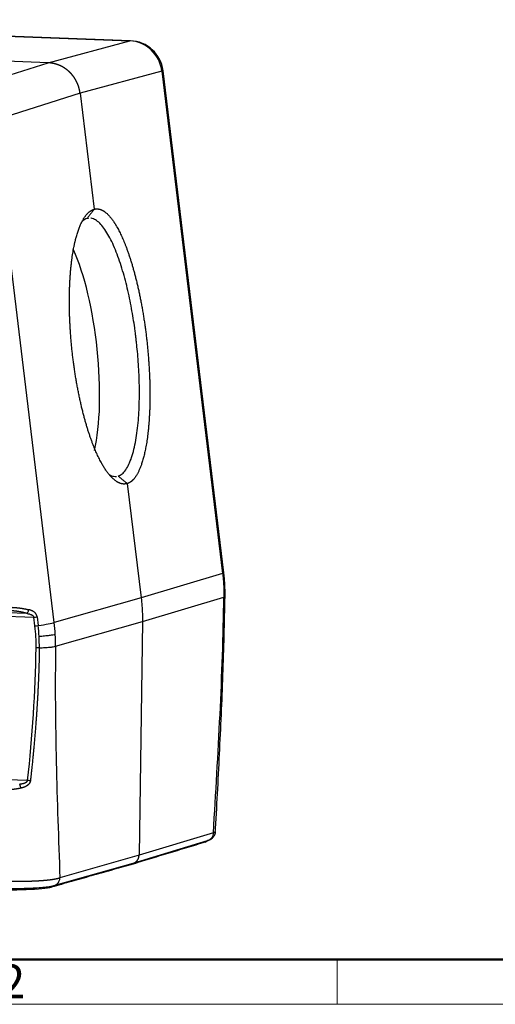
# Model space of a CAD drawing. Units: millimetres. Extents: x 1558 to 2004, y -1345 to -1030.
# Drawn here: x 1670 to 1726, y -1345 to -1230 of the extents above; entities that cross this region are included whole.
import ezdxf

# ---------------------------------------------------------------- set-up
doc = ezdxf.new("R2010")
doc.units = ezdxf.units.MM
doc.header["$LTSCALE"] = 65.395
doc.layers.get('0').update_dxf_attribs({"linetype": 'CONTINUOUS', "lineweight": 30})
doc.layers.add('Dim', color=3, linetype='CONTINUOUS', lineweight=15)
doc.layers.add('图框', color=7, linetype='CONTINUOUS', lineweight=20)
doc.styles.add('Romans字体', font='romans.shx', dxfattribs={"width": 0.75})

# ---------------------------------------------------------------- blocks, each defined once
blk = doc.blocks.new('A4图框-NEW')
at = {"layer": '图框', "lineweight": 50}
blk.add_line((836.855, 484.035), (1126.929, 484.035), dxfattribs=at)
at = {"layer": '图框', "color": 6}
blk.add_line((932.483, 484.035), (932.483, 480.535), dxfattribs=at)
at = {"layer": '图框', "color": 1, "lineweight": 18}
blk.add_line((833.413, 480.535), (1130.412, 480.535), dxfattribs=at)
at = {"layer": '图框', "color": 6, "insert": (906.025, 483.648), "char_height": 2.652, "width": 2.55791, "attachment_point": 1, "style": 'Romans字体'}
blk.add_mtext('2', dxfattribs=at)

msp = doc.modelspace()

# ---------------------------------------------------------------- linework, layer by layer
at = {"linetype": 'Continuous'}
for p, q in [((1616.55, -1229.751), (1682.568, -1232.225)), ((1682.652, -1232.215), (1616.633, -1229.741)), ((1672.953, -1234.806), (1606.389, -1232.311)), ((1672.953, -1234.806), (1682.568, -1232.225)), ((1662.782, -1238.015), (1672.953, -1234.806)), ((1686.338, -1235.798), (1676.722, -1238.379)), ((1686.338, -1235.798), (1693.478, -1294.789)), ((1693.613, -1294.722), (1686.473, -1235.732)), ((1676.722, -1238.379), (1666.552, -1241.588)), ((1676.722, -1238.379), (1678.372, -1252.013)), ((1673.692, -1300.579), (1666.552, -1241.588)), ((1682.273, -1284.242), (1683.899, -1297.673)), ((1693.478, -1294.789), (1683.899, -1297.673)), ((1683.899, -1297.673), (1673.692, -1300.579)), ((1684.047, -1300.453), (1693.626, -1297.569)), ((1670.49, -1299.501), (1638.17, -1298.29)), ((1638.23, -1298.702), (1671.297, -1299.941)), ((1671.422, -1300.968), (1671.297, -1299.941)), ((1671.67, -1299.894), (1671.794, -1300.921)), ((1673.84, -1303.359), (1684.047, -1300.453)), ((1684.047, -1300.453), (1683.653, -1327.915)), ((1670.56, -1319.121), (1637.955, -1317.899)), ((1692.388, -1325.264), (1683.653, -1327.915)), ((1682.976, -1328.837), (1691.712, -1326.186)), ((1691.616, -1326.242), (1691.616, -1326.215)), ((1683.653, -1327.915), (1674.346, -1330.544)), ((1673.656, -1331.469), (1682.965, -1328.84)), ((1682.674, -1328.922), (1682.673, -1329.024))]:
    msp.add_line(p, q, dxfattribs=at)
msp.add_arc((1682.502, -1236.213), 4, 6.90152, 87.8539, dxfattribs=at)
for centre, major_axis, ratio, start_param, end_param in [((1682.502, -1236.213), (0.15, 3.997), 0.263254, 6.2831648, 6.3620981), ((1682.502, -1236.213), (-1.037, 3.863), 0.9636936, 4.5632615, 5.9943653), ((1682.502, -1236.213), (-3.971, -0.481), 0.0469803, 2.8740743, 3.1416032), ((1674.583, -1268.745), (-1.631, 15.163), 0.2724437, 3.8128971, 5.5915638), ((1689.642, -1295.203), (-3.971, -0.481), 0.0469803, 2.8740419, 3.141602), ((1671.43, -1299.902), (-0.496, -0.06), 0.0469803, 1.2945514, 2.0697692), ((1671.554, -1300.93), (0.496, 0.06), 0.0469803, 4.4361479, 5.2113741), ((1669.875, -1300.987), (-3.971, -0.481), 0.0469803, 2.0697493, 2.8566578), ((1654.606, -1302.623), (5.476, -19.236), 0.9586385, 1.337251, 1.4070616), ((1654.606, -1302.623), (5.476, -19.236), 0.9586385, 1.2674405, 1.337251), ((1685.294, -1326.151), (6.322, -0.091), 0.0844399, 6.025712, 6.2832047), ((1667.289, -1331.42), (6.322, -0.091), 0.0844399, 4.4462018, 6.0058708)]:
    msp.add_ellipse(centre, major_axis=major_axis, ratio=ratio, start_param=start_param, end_param=end_param, dxfattribs=at)
for points, degree, knots in [([(1676.722, -1238.379), (1676.721, -1238.369), (1676.718, -1238.347), (1676.714, -1238.315), (1676.709, -1238.283), (1676.704, -1238.251), (1676.699, -1238.219), (1676.694, -1238.187), (1676.689, -1238.156), (1676.683, -1238.124), (1676.677, -1238.092), (1676.671, -1238.06), (1676.664, -1238.029), (1676.657, -1237.997), (1676.65, -1237.965), (1676.643, -1237.934), (1676.636, -1237.902), (1676.628, -1237.871), (1676.62, -1237.84), (1676.612, -1237.808), (1676.603, -1237.777), (1676.595, -1237.746), (1676.586, -1237.715), (1676.577, -1237.684), (1676.567, -1237.653), (1676.558, -1237.622), (1676.548, -1237.591), (1676.538, -1237.561), (1676.527, -1237.53), (1676.517, -1237.499), (1676.506, -1237.469), (1676.495, -1237.439), (1676.483, -1237.408), (1676.472, -1237.378), (1676.46, -1237.348), (1676.448, -1237.318), (1676.436, -1237.288), (1676.423, -1237.258), (1676.41, -1237.229), (1676.398, -1237.199), (1676.384, -1237.169), (1676.371, -1237.14), (1676.357, -1237.111), (1676.343, -1237.082), (1676.329, -1237.052), (1676.315, -1237.024), (1676.301, -1236.995), (1676.286, -1236.966), (1676.271, -1236.937), (1676.256, -1236.909), (1676.24, -1236.88), (1676.225, -1236.852), (1676.209, -1236.824), (1676.193, -1236.796), (1676.176, -1236.768), (1676.16, -1236.741), (1676.143, -1236.713), (1676.126, -1236.686), (1676.109, -1236.658), (1676.092, -1236.631), (1676.074, -1236.604), (1676.056, -1236.577), (1676.038, -1236.55), (1676.02, -1236.524), (1676.002, -1236.497), (1675.983, -1236.471), (1675.965, -1236.445), (1675.946, -1236.419), (1675.926, -1236.393), (1675.907, -1236.367), (1675.887, -1236.342), (1675.868, -1236.316), (1675.848, -1236.291), (1675.828, -1236.266), (1675.807, -1236.241), (1675.787, -1236.217), (1675.766, -1236.192), (1675.745, -1236.168), (1675.724, -1236.143), (1675.703, -1236.119), (1675.681, -1236.096), (1675.66, -1236.072), (1675.638, -1236.048), (1675.616, -1236.025), (1675.593, -1236.002), (1675.571, -1235.979), (1675.549, -1235.956), (1675.526, -1235.934), (1675.503, -1235.911), (1675.48, -1235.889), (1675.457, -1235.867), (1675.433, -1235.845), (1675.41, -1235.824), (1675.386, -1235.802), (1675.362, -1235.781), (1675.338, -1235.76), (1675.314, -1235.739), (1675.289, -1235.718), (1675.265, -1235.698), (1675.24, -1235.678), (1675.215, -1235.658), (1675.19, -1235.638), (1675.165, -1235.618), (1675.14, -1235.599), (1675.115, -1235.579), (1675.089, -1235.56), (1675.063, -1235.542), (1675.037, -1235.523), (1675.011, -1235.505), (1674.985, -1235.486), (1674.959, -1235.469), (1674.933, -1235.451), (1674.906, -1235.433), (1674.879, -1235.416), (1674.853, -1235.399), (1674.826, -1235.382), (1674.799, -1235.366), (1674.771, -1235.349), (1674.744, -1235.333), (1674.717, -1235.317), (1674.689, -1235.301), (1674.662, -1235.286), (1674.634, -1235.271), (1674.606, -1235.255), (1674.578, -1235.241), (1674.55, -1235.226), (1674.522, -1235.212), (1674.493, -1235.198), (1674.465, -1235.184), (1674.436, -1235.17), (1674.408, -1235.157), (1674.379, -1235.144), (1674.35, -1235.131), (1674.321, -1235.118), (1674.292, -1235.106), (1674.263, -1235.093), (1674.234, -1235.081), (1674.204, -1235.07), (1674.175, -1235.058), (1674.146, -1235.047), (1674.116, -1235.036), (1674.087, -1235.025), (1674.057, -1235.015), (1674.027, -1235.005), (1673.997, -1234.995), (1673.967, -1234.985), (1673.937, -1234.975), (1673.907, -1234.966), (1673.877, -1234.957), (1673.847, -1234.948), (1673.817, -1234.94), (1673.786, -1234.932), (1673.756, -1234.924), (1673.726, -1234.916), (1673.695, -1234.908), (1673.665, -1234.901), (1673.634, -1234.894), (1673.603, -1234.887), (1673.573, -1234.881), (1673.542, -1234.875), (1673.511, -1234.869), (1673.48, -1234.863), (1673.45, -1234.858), (1673.419, -1234.852), (1673.388, -1234.847), (1673.357, -1234.843), (1673.326, -1234.838), (1673.295, -1234.834), (1673.264, -1234.83), (1673.233, -1234.827), (1673.202, -1234.823), (1673.171, -1234.82), (1673.139, -1234.817), (1673.108, -1234.815), (1673.077, -1234.812), (1673.046, -1234.81), (1673.015, -1234.809), (1672.984, -1234.807), (1672.963, -1234.806), (1672.953, -1234.806)], 3, [0, 0, 0, 0, 0.0056498, 0.0112997, 0.0169495, 0.0225993, 0.0282491, 0.0338989, 0.0395487, 0.0451985, 0.0508483, 0.0564981, 0.0621479, 0.0677977, 0.0734475, 0.0790973, 0.084747, 0.0903968, 0.0960466, 0.1016964, 0.1073461, 0.1129959, 0.1186456, 0.1242954, 0.1299452, 0.1355949, 0.1412447, 0.1468944, 0.1525441, 0.1581939, 0.1638436, 0.1694934, 0.1751431, 0.1807928, 0.1864426, 0.1920923, 0.197742, 0.2033917, 0.2090414, 0.2146912, 0.2203409, 0.2259906, 0.2316403, 0.23729, 0.2429397, 0.2485894, 0.2542391, 0.2598888, 0.2655385, 0.2711882, 0.2768379, 0.2824876, 0.2881373, 0.293787, 0.2994367, 0.3050864, 0.3107361, 0.3163858, 0.3220354, 0.3276851, 0.3333348, 0.3389845, 0.3446342, 0.3502838, 0.3559335, 0.3615832, 0.3672329, 0.3728825, 0.3785322, 0.3841819, 0.3898315, 0.3954812, 0.4011309, 0.4067806, 0.4124302, 0.4180799, 0.4237296, 0.4293792, 0.4350289, 0.4406785, 0.4463282, 0.4519779, 0.4576275, 0.4632772, 0.4689269, 0.4745765, 0.4802262, 0.4858758, 0.4915255, 0.4971752, 0.5028248, 0.5084745, 0.5141242, 0.5197738, 0.5254235, 0.5310731, 0.5367228, 0.5423725, 0.5480221, 0.5536718, 0.5593215, 0.5649711, 0.5706208, 0.5762705, 0.5819201, 0.5875698, 0.5932195, 0.5988691, 0.6045188, 0.6101685, 0.6158181, 0.6214678, 0.6271175, 0.6327671, 0.6384168, 0.6440665, 0.6497162, 0.6553658, 0.6610155, 0.6666652, 0.6723149, 0.6779646, 0.6836143, 0.6892639, 0.6949136, 0.7005633, 0.706213, 0.7118627, 0.7175124, 0.7231621, 0.7288118, 0.7344615, 0.7401112, 0.7457609, 0.7514106, 0.7570603, 0.76271, 0.7683597, 0.7740094, 0.7796591, 0.7853088, 0.7909586, 0.7966083, 0.802258, 0.8079077, 0.8135574, 0.8192072, 0.8248569, 0.8305066, 0.8361564, 0.8418061, 0.8474559, 0.8531056, 0.8587553, 0.8644051, 0.8700548, 0.8757046, 0.8813544, 0.8870041, 0.8926539, 0.8983036, 0.9039534, 0.9096032, 0.915253, 0.9209027, 0.9265525, 0.9322023, 0.9378521, 0.9435019, 0.9491517, 0.9548015, 0.9604513, 0.9661011, 0.9717509, 0.9774007, 0.9830505, 0.9887003, 0.9943502, 1, 1, 1, 1]), ([(1682.273, -1284.242), (1681.387, -1284.493), (1680.425, -1283.506), (1679.948, -1283.017), (1679.003, -1281.459), (1678.114, -1279.398), (1677.305, -1276.89), (1676.617, -1274.062), (1676.067, -1270.988), (1675.684, -1267.822), (1675.477, -1264.649), (1675.458, -1261.629), (1675.626, -1258.84), (1675.799, -1257.632), (1676.151, -1255.186), (1676.82, -1253.725), (1677.487, -1252.271), (1678.372, -1252.013)], 2, [0, 0, 0, 0.125, 0.125, 0.1875, 0.25, 0.3125, 0.375, 0.4375, 0.5, 0.5625, 0.625, 0.6875, 0.75, 0.75, 0.875, 0.875, 1, 1, 1]), ([(1678.372, -1252.013), (1678.78, -1251.891), (1679.665, -1252.269), (1680.117, -1252.761), (1681.033, -1253.757), (1681.895, -1255.848), (1682.321, -1256.88), (1683.1, -1259.391), (1683.768, -1262.221), (1684.307, -1265.298), (1684.69, -1268.463), (1684.907, -1271.635), (1684.947, -1274.653), (1684.809, -1277.438), (1684.5, -1279.849), (1684.027, -1281.823), (1683.416, -1283.259), (1682.682, -1284.12), (1682.273, -1284.242)], 2, [0, 0, 0, 0.0625, 0.125, 0.125, 0.25, 0.25, 0.3125, 0.375, 0.4375, 0.5, 0.5625, 0.625, 0.6875, 0.75, 0.8125, 0.875, 0.9375, 1, 1, 1]), ([(1677.533, -1253.109), (1677.36, -1253.159), (1677.193, -1253.248), (1676.983, -1253.412), (1676.932, -1253.456), (1676.882, -1253.504)], 3, [0, 0, 0, 0, 0.7541478, 0.7541478, 1, 1, 1, 1]), ([(1681.194, -1283.354), (1681.358, -1283.306), (1681.514, -1283.218), (1681.812, -1282.974), (1681.953, -1282.817), (1682.219, -1282.44), (1682.343, -1282.221), (1682.576, -1281.729), (1682.683, -1281.457), (1682.882, -1280.867), (1682.972, -1280.549), (1683.136, -1279.878), (1683.209, -1279.524), (1683.34, -1278.788), (1683.397, -1278.406), (1683.495, -1277.621), (1683.536, -1277.219), (1683.604, -1276.4), (1683.63, -1275.984), (1683.669, -1275.144), (1683.682, -1274.721), (1683.695, -1273.873), (1683.696, -1273.448), (1683.686, -1272.602), (1683.675, -1272.181), (1683.644, -1271.348), (1683.624, -1270.935), (1683.575, -1270.121), (1683.547, -1269.72), (1683.483, -1268.932), (1683.447, -1268.546), (1683.389, -1267.979), (1683.369, -1267.792), (1683.338, -1267.515), (1683.323, -1267.378), (1683.304, -1267.219), (1683.295, -1267.14), (1683.29, -1267.1), (1683.288, -1267.08), (1683.286, -1267.071), (1683.286, -1267.066), (1683.285, -1267.063), (1683.285, -1267.062), (1683.285, -1267.061), (1683.285, -1267.061), (1683.285, -1267.061), (1683.285, -1267.061), (1683.285, -1267.061), (1683.285, -1267.06), (1683.285, -1267.06), (1683.285, -1267.06), (1683.285, -1267.059), (1683.285, -1267.058), (1683.285, -1267.056), (1683.284, -1267.051), (1683.283, -1267.041), (1683.28, -1267.021), (1683.276, -1266.982), (1683.266, -1266.903), (1683.246, -1266.744), (1683.205, -1266.424), (1683.167, -1266.147), (1683.089, -1265.586), (1683.032, -1265.206), (1682.907, -1264.437), (1682.84, -1264.047), (1682.695, -1263.262), (1682.618, -1262.866), (1682.452, -1262.073), (1682.363, -1261.675), (1682.175, -1260.883), (1682.075, -1260.488), (1681.865, -1259.707), (1681.754, -1259.321), (1681.521, -1258.563), (1681.4, -1258.191), (1681.145, -1257.468), (1681.013, -1257.117), (1680.738, -1256.443), (1680.596, -1256.121), (1680.303, -1255.511), (1680.152, -1255.224), (1679.843, -1254.694), (1679.684, -1254.451), (1679.362, -1254.016), (1679.198, -1253.825), (1678.867, -1253.501), (1678.7, -1253.369), (1678.365, -1253.172), (1678.197, -1253.106), (1678.014, -1253.076), (1677.999, -1253.074), (1677.984, -1253.072)], 3, [0, 0, 0, 0, 0.0321626, 0.0321626, 0.0643252, 0.0643252, 0.0964878, 0.0964878, 0.1286505, 0.1286505, 0.1608131, 0.1608131, 0.1929757, 0.1929757, 0.2251383, 0.2251383, 0.2573009, 0.2573009, 0.2894635, 0.2894635, 0.3216261, 0.3216261, 0.3537888, 0.3537888, 0.3859514, 0.3859514, 0.418114, 0.418114, 0.4502766, 0.4502766, 0.4824392, 0.4824392, 0.4985205, 0.4985205, 0.5065612, 0.5105815, 0.5125917, 0.5135967, 0.5140993, 0.5143506, 0.5144762, 0.514539, 0.5145704, 0.5145704, 0.5146018, 0.5146018, 0.5146058, 0.5146058, 0.5146097, 0.5146097, 0.5146175, 0.5146332, 0.5146646, 0.5147275, 0.5148531, 0.5151044, 0.5156069, 0.516612, 0.5186222, 0.5226425, 0.5306831, 0.5467644, 0.5467644, 0.5789271, 0.5789271, 0.6110897, 0.6110897, 0.6432523, 0.6432523, 0.6754149, 0.6754149, 0.7075775, 0.7075775, 0.7397401, 0.7397401, 0.7719027, 0.7719027, 0.8040654, 0.8040654, 0.836228, 0.836228, 0.8683906, 0.8683906, 0.9005532, 0.9005532, 0.9327158, 0.9327158, 0.9648784, 0.9648784, 0.997041, 0.997041, 1, 1, 1, 1]), ([(1680.201, -1283.23), (1680.356, -1283.309), (1680.512, -1283.362), (1680.776, -1283.403), (1680.884, -1283.406), (1680.992, -1283.394)], 3, [0, 0, 0, 0, 0.588807, 0.588807, 1, 1, 1, 1]), ([(1693.478, -1294.789), (1693.481, -1294.812), (1693.486, -1294.858), (1693.494, -1294.927), (1693.502, -1294.996), (1693.51, -1295.066), (1693.517, -1295.135), (1693.524, -1295.204), (1693.531, -1295.274), (1693.537, -1295.343), (1693.544, -1295.413), (1693.55, -1295.482), (1693.556, -1295.551), (1693.562, -1295.621), (1693.567, -1295.69), (1693.572, -1295.76), (1693.577, -1295.829), (1693.582, -1295.899), (1693.587, -1295.968), (1693.591, -1296.038), (1693.595, -1296.108), (1693.599, -1296.177), (1693.602, -1296.247), (1693.606, -1296.316), (1693.609, -1296.386), (1693.612, -1296.455), (1693.614, -1296.525), (1693.617, -1296.595), (1693.619, -1296.664), (1693.621, -1296.734), (1693.623, -1296.803), (1693.624, -1296.873), (1693.625, -1296.943), (1693.626, -1297.012), (1693.627, -1297.082), (1693.628, -1297.151), (1693.628, -1297.221), (1693.628, -1297.291), (1693.628, -1297.36), (1693.627, -1297.43), (1693.627, -1297.499), (1693.626, -1297.546), (1693.626, -1297.569)], 3, [0, 0, 0, 0, 0.025, 0.05, 0.075, 0.1, 0.125, 0.15, 0.175, 0.2, 0.225, 0.25, 0.275, 0.3, 0.325, 0.35, 0.375, 0.4, 0.425, 0.45, 0.475, 0.5, 0.525, 0.55, 0.575, 0.6, 0.625, 0.65, 0.675, 0.7, 0.725, 0.75, 0.775, 0.8, 0.825, 0.85, 0.875, 0.9, 0.925, 0.95, 0.975, 1, 1, 1, 1]), ([(1692.615, -1325.327), (1692.794, -1322.225), (1693.117, -1316.027), (1693.548, -1306.732), (1693.704, -1300.554), (1693.757, -1297.47)], 3, [0, 0, 0, 0, 0.3344449, 0.667835, 1, 1, 1, 1]), ([(1693.626, -1297.569), (1693.693, -1297.548), (1693.736, -1297.527), (1693.757, -1297.498), (1693.76, -1297.491), (1693.76, -1297.484)], 3, [0, 0, 0, 0, 0.7608902, 0.7608902, 1, 1, 1, 1]), ([(1668.508, -1298.773), (1668.518, -1298.773), (1668.538, -1298.774), (1668.568, -1298.774), (1668.598, -1298.775), (1668.629, -1298.776), (1668.659, -1298.777), (1668.69, -1298.778), (1668.72, -1298.78), (1668.751, -1298.781), (1668.782, -1298.782), (1668.813, -1298.784), (1668.844, -1298.786), (1668.875, -1298.788), (1668.907, -1298.789), (1668.938, -1298.791), (1668.969, -1298.794), (1669.001, -1298.796), (1669.032, -1298.798), (1669.064, -1298.8), (1669.096, -1298.803), (1669.128, -1298.806), (1669.16, -1298.808), (1669.192, -1298.811), (1669.224, -1298.814), (1669.256, -1298.817), (1669.288, -1298.82), (1669.32, -1298.824), (1669.352, -1298.827), (1669.385, -1298.831), (1669.417, -1298.834), (1669.45, -1298.838), (1669.482, -1298.842), (1669.515, -1298.846), (1669.547, -1298.85), (1669.58, -1298.854), (1669.621, -1298.859), (1669.672, -1298.866), (1669.731, -1298.874), (1669.79, -1298.883), (1669.849, -1298.892), (1669.909, -1298.901), (1669.969, -1298.911), (1670.029, -1298.921), (1670.089, -1298.932), (1670.149, -1298.942), (1670.209, -1298.954), (1670.27, -1298.965), (1670.331, -1298.977), (1670.391, -1298.99), (1670.452, -1299.002), (1670.513, -1299.015), (1670.574, -1299.029), (1670.635, -1299.043), (1670.675, -1299.052), (1670.696, -1299.057)], 3, [0, 0, 0, 0, 0.0139352, 0.0278912, 0.0418683, 0.0558665, 0.0698862, 0.0839276, 0.0979908, 0.112076, 0.1261836, 0.1403136, 0.1544663, 0.1686418, 0.1828404, 0.1970624, 0.2113078, 0.2255768, 0.2398698, 0.2541868, 0.2685281, 0.2828938, 0.2972843, 0.3116995, 0.3261398, 0.3406054, 0.3550963, 0.3696129, 0.3841552, 0.3987236, 0.4133181, 0.427939, 0.4425864, 0.4572606, 0.4719616, 0.4866897, 0.5014451, 0.5279437, 0.5545784, 0.5813502, 0.6082601, 0.635309, 0.6624978, 0.6898275, 0.7172989, 0.7449131, 0.7726707, 0.8005727, 0.82862, 0.8568134, 0.8851537, 0.9136417, 0.9422782, 0.9710641, 1, 1, 1, 1]), ([(1670.49, -1299.501), (1670.02, -1299.366), (1669.538, -1299.286), (1669.041, -1299.203), (1668.568, -1299.185)], 2, [0, 0, 0, 0.5, 0.5, 1, 1, 1]), ([(1670.49, -1299.501), (1670.507, -1299.485), (1670.524, -1299.463), (1670.558, -1299.409), (1670.576, -1299.377), (1670.61, -1299.306), (1670.627, -1299.266), (1670.658, -1299.182), (1670.672, -1299.138), (1670.685, -1299.093)], 3, [0, 0, 0, 0, 0.25, 0.25, 0.5, 0.5, 0.75, 0.75, 1, 1, 1, 1]), ([(1670.49, -1299.501), (1670.588, -1299.518), (1670.727, -1299.548), (1670.897, -1299.603), (1671.014, -1299.653), (1671.117, -1299.713), (1671.231, -1299.805), (1671.283, -1299.884), (1671.297, -1299.941)], 3, [0, 0, 0, 0, 0.25, 0.375, 0.5, 0.625, 0.75, 1, 1, 1, 1]), ([(1671.67, -1299.894), (1671.67, -1299.89), (1671.668, -1299.881), (1671.667, -1299.868), (1671.664, -1299.855), (1671.662, -1299.842), (1671.659, -1299.829), (1671.656, -1299.816), (1671.653, -1299.802), (1671.65, -1299.789), (1671.646, -1299.776), (1671.642, -1299.763), (1671.637, -1299.75), (1671.633, -1299.737), (1671.628, -1299.723), (1671.623, -1299.71), (1671.618, -1299.697), (1671.612, -1299.684), (1671.606, -1299.671), (1671.6, -1299.658), (1671.593, -1299.645), (1671.587, -1299.632), (1671.579, -1299.619), (1671.572, -1299.606), (1671.564, -1299.593), (1671.552, -1299.573), (1671.527, -1299.536), (1671.481, -1299.475), (1671.404, -1299.394), (1671.31, -1299.317), (1671.209, -1299.252), (1671.118, -1299.203), (1671.029, -1299.162), (1670.946, -1299.13), (1670.874, -1299.106), (1670.813, -1299.087), (1670.763, -1299.073), (1670.725, -1299.064), (1670.704, -1299.059), (1670.696, -1299.057)], 3, [0, 0, 0, 0, 0.0091823, 0.0184143, 0.0276986, 0.0370378, 0.0464344, 0.0558909, 0.0654101, 0.0749943, 0.0846462, 0.0943681, 0.1041625, 0.1140318, 0.1239782, 0.1340041, 0.1441116, 0.1543027, 0.1645795, 0.1749438, 0.1853975, 0.1959422, 0.2065795, 0.2173109, 0.2281377, 0.2390611, 0.2690547, 0.3246348, 0.406492, 0.5155424, 0.5949747, 0.6723746, 0.7473759, 0.8124233, 0.8683737, 0.9152022, 0.95282, 0.9811189, 1, 1, 1, 1]), ([(1673.813, -1301.967), (1673.741, -1301.988), (1673.644, -1302.009), (1673.405, -1302.052), (1673.262, -1302.074), (1672.936, -1302.119), (1672.753, -1302.141), (1672.354, -1302.185), (1672.137, -1302.206), (1671.908, -1302.226)], 3, [0, 0, 0, 0, 0.25, 0.25, 0.5, 0.5, 0.75, 0.75, 1, 1, 1, 1]), ([(1671.934, -1303.535), (1671.933, -1303.591), (1671.931, -1303.705), (1671.928, -1303.876), (1671.925, -1304.049), (1671.922, -1304.223), (1671.918, -1304.398), (1671.914, -1304.575), (1671.91, -1304.753), (1671.905, -1304.932), (1671.901, -1305.113), (1671.896, -1305.294), (1671.89, -1305.478), (1671.885, -1305.662), (1671.879, -1305.848), (1671.873, -1306.035), (1671.866, -1306.224), (1671.859, -1306.413), (1671.852, -1306.605), (1671.845, -1306.797), (1671.837, -1306.991), (1671.829, -1307.186), (1671.821, -1307.382), (1671.812, -1307.58), (1671.803, -1307.779), (1671.794, -1307.979), (1671.784, -1308.181), (1671.775, -1308.384), (1671.764, -1308.588), (1671.754, -1308.794), (1671.743, -1309.001), (1671.731, -1309.209), (1671.719, -1309.419), (1671.707, -1309.63), (1671.695, -1309.842), (1671.682, -1310.056), (1671.669, -1310.27), (1671.655, -1310.487), (1671.641, -1310.704), (1671.627, -1310.923), (1671.612, -1311.143), (1671.591, -1311.447), (1671.563, -1311.844), (1671.526, -1312.343), (1671.485, -1312.871), (1671.44, -1313.429), (1671.391, -1314.015), (1671.338, -1314.63), (1671.299, -1315.06), (1671.276, -1315.304), (1671.271, -1315.362), (1671.263, -1315.449), (1671.252, -1315.564), (1671.238, -1315.708), (1671.222, -1315.88), (1671.202, -1316.08), (1671.18, -1316.309), (1671.155, -1316.566), (1671.126, -1316.852), (1671.094, -1317.166), (1671.059, -1317.508), (1671.02, -1317.879), (1670.978, -1318.278), (1670.931, -1318.706), (1670.899, -1319.001), (1670.882, -1319.153)], 3, [0, 0, 0, 0, 0.0108448, 0.0217745, 0.0327891, 0.0438885, 0.0550729, 0.0663422, 0.0776964, 0.0891357, 0.1006599, 0.1122692, 0.1239636, 0.1357431, 0.1476076, 0.1595573, 0.1715922, 0.1837122, 0.1959175, 0.208208, 0.2205837, 0.2330448, 0.2455912, 0.258223, 0.2709402, 0.2837428, 0.2966308, 0.3096044, 0.3226635, 0.3358081, 0.3490384, 0.3623543, 0.3757558, 0.3892431, 0.4028162, 0.4164751, 0.4302198, 0.4440504, 0.457967, 0.4719696, 0.4860583, 0.500233, 0.5303311, 0.5622975, 0.5961332, 0.6318395, 0.669418, 0.7088704, 0.7501984, 0.7521157, 0.7558575, 0.7614238, 0.7688148, 0.7780307, 0.7890719, 0.8019387, 0.8166317, 0.8331514, 0.8514983, 0.8716733, 0.8936771, 0.9175105, 0.9431748, 0.9706708, 1, 1, 1, 1]), ([(1671.934, -1303.535), (1672.163, -1303.527), (1672.38, -1303.518), (1672.78, -1303.495), (1672.963, -1303.481), (1673.289, -1303.451), (1673.432, -1303.434), (1673.671, -1303.398), (1673.768, -1303.379), (1673.84, -1303.359)], 3, [0, 0, 0, 0, 0.25, 0.25, 0.5, 0.5, 0.75, 0.75, 1, 1, 1, 1]), ([(1669.623, -1319.539), (1669.634, -1319.538), (1669.655, -1319.536), (1669.687, -1319.532), (1669.718, -1319.527), (1669.749, -1319.523), (1669.779, -1319.518), (1669.809, -1319.514), (1669.838, -1319.509), (1669.867, -1319.503), (1669.895, -1319.498), (1669.923, -1319.493), (1669.95, -1319.487), (1669.977, -1319.481), (1670.003, -1319.475), (1670.029, -1319.468), (1670.054, -1319.462), (1670.078, -1319.455), (1670.103, -1319.448), (1670.126, -1319.441), (1670.149, -1319.433), (1670.172, -1319.426), (1670.194, -1319.418), (1670.231, -1319.404), (1670.28, -1319.384), (1670.339, -1319.356), (1670.391, -1319.325), (1670.428, -1319.3), (1670.452, -1319.28), (1670.466, -1319.269), (1670.479, -1319.257), (1670.491, -1319.245), (1670.502, -1319.233), (1670.512, -1319.22), (1670.521, -1319.208), (1670.529, -1319.196), (1670.537, -1319.183), (1670.543, -1319.171), (1670.549, -1319.159), (1670.554, -1319.146), (1670.558, -1319.133), (1670.56, -1319.125), (1670.56, -1319.121)], 3, [0, 0, 0, 0, 0.0301382, 0.0598412, 0.0891103, 0.1179469, 0.1463526, 0.1743289, 0.2018775, 0.229, 0.2556983, 0.2819742, 0.3078297, 0.333267, 0.3582881, 0.3828953, 0.4070911, 0.430878, 0.4542587, 0.4772359, 0.4998126, 0.5219919, 0.5437772, 0.5651718, 0.6307161, 0.6915117, 0.7477596, 0.7997135, 0.8170753, 0.8338692, 0.8501133, 0.8658278, 0.8810349, 0.8957591, 0.9100275, 0.9238697, 0.9373183, 0.9504087, 0.9631793, 0.9756715, 0.9879294, 1, 1, 1, 1]), ([(1669.77, -1319.994), (1669.76, -1319.95), (1669.748, -1319.905), (1669.725, -1319.817), (1669.712, -1319.775), (1669.686, -1319.695), (1669.673, -1319.658), (1669.648, -1319.592), (1669.635, -1319.563), (1669.623, -1319.539)], 3, [0, 0, 0, 0, 0.25, 0.25, 0.5, 0.5, 0.75, 0.75, 1, 1, 1, 1]), ([(1670.882, -1319.153), (1670.881, -1319.157), (1670.88, -1319.166), (1670.878, -1319.179), (1670.876, -1319.193), (1670.873, -1319.206), (1670.871, -1319.219), (1670.868, -1319.232), (1670.864, -1319.245), (1670.861, -1319.258), (1670.857, -1319.271), (1670.853, -1319.284), (1670.849, -1319.296), (1670.844, -1319.309), (1670.839, -1319.321), (1670.834, -1319.334), (1670.829, -1319.346), (1670.823, -1319.359), (1670.818, -1319.371), (1670.812, -1319.383), (1670.805, -1319.396), (1670.799, -1319.408), (1670.792, -1319.42), (1670.785, -1319.432), (1670.777, -1319.444), (1670.77, -1319.455), (1670.762, -1319.467), (1670.754, -1319.479), (1670.745, -1319.491), (1670.737, -1319.502), (1670.728, -1319.514), (1670.719, -1319.525), (1670.709, -1319.536), (1670.7, -1319.548), (1670.69, -1319.559), (1670.679, -1319.57), (1670.669, -1319.581), (1670.658, -1319.592), (1670.647, -1319.603), (1670.636, -1319.614), (1670.624, -1319.625), (1670.612, -1319.635), (1670.6, -1319.646), (1670.588, -1319.657), (1670.575, -1319.667), (1670.562, -1319.678), (1670.549, -1319.688), (1670.53, -1319.703), (1670.503, -1319.722), (1670.469, -1319.746), (1670.434, -1319.768), (1670.398, -1319.79), (1670.361, -1319.811), (1670.323, -1319.831), (1670.283, -1319.851), (1670.243, -1319.87), (1670.201, -1319.888), (1670.158, -1319.906), (1670.114, -1319.922), (1670.069, -1319.938), (1670.023, -1319.954), (1669.976, -1319.968), (1669.927, -1319.982), (1669.878, -1319.995), (1669.827, -1320.008), (1669.793, -1320.015), (1669.775, -1320.019)], 3, [0, 0, 0, 0, 0.0089655, 0.0179031, 0.0268165, 0.0357096, 0.0445864, 0.0534507, 0.0623065, 0.0711579, 0.0800088, 0.0888633, 0.0977253, 0.106599, 0.1154883, 0.1243972, 0.1333297, 0.1422898, 0.1512814, 0.1603085, 0.1693748, 0.1784842, 0.1876405, 0.1968474, 0.2061086, 0.2154276, 0.2248081, 0.2342534, 0.243767, 0.2533523, 0.2630124, 0.2727507, 0.2825701, 0.2924738, 0.3024647, 0.3125457, 0.3227196, 0.3329891, 0.343357, 0.3538257, 0.3643977, 0.3750756, 0.3858615, 0.3967579, 0.4077668, 0.4188905, 0.4301309, 0.4414901, 0.4686542, 0.4961802, 0.5240903, 0.5524054, 0.5811448, 0.6103271, 0.6399691, 0.6700866, 0.7006941, 0.7318048, 0.7634306, 0.7955825, 0.8282699, 0.8615015, 0.8952846, 0.9296254, 0.9645292, 1, 1, 1, 1]), ([(1669.775, -1320.019), (1669.764, -1320.022), (1669.742, -1320.027), (1669.708, -1320.034), (1669.674, -1320.041), (1669.64, -1320.048), (1669.607, -1320.055), (1669.573, -1320.062), (1669.539, -1320.068), (1669.505, -1320.075), (1669.471, -1320.081), (1669.437, -1320.088), (1669.403, -1320.094), (1669.369, -1320.1), (1669.335, -1320.106), (1669.301, -1320.112), (1669.267, -1320.117), (1669.233, -1320.123), (1669.199, -1320.128), (1669.165, -1320.134), (1669.131, -1320.139), (1669.097, -1320.144), (1669.063, -1320.149), (1669.029, -1320.154), (1668.995, -1320.159), (1668.961, -1320.163), (1668.927, -1320.168), (1668.893, -1320.172), (1668.859, -1320.176), (1668.825, -1320.18), (1668.791, -1320.184), (1668.757, -1320.188), (1668.723, -1320.192), (1668.69, -1320.195), (1668.656, -1320.199), (1668.622, -1320.202), (1668.588, -1320.206), (1668.555, -1320.209), (1668.521, -1320.212), (1668.487, -1320.215), (1668.454, -1320.217), (1668.42, -1320.22), (1668.387, -1320.222), (1668.353, -1320.225), (1668.32, -1320.227), (1668.287, -1320.229), (1668.253, -1320.231), (1668.22, -1320.233), (1668.187, -1320.235), (1668.154, -1320.237), (1668.121, -1320.238), (1668.088, -1320.24), (1668.055, -1320.241), (1668.022, -1320.242), (1667.989, -1320.243), (1667.956, -1320.244), (1667.924, -1320.245), (1667.891, -1320.246), (1667.859, -1320.246), (1667.826, -1320.247), (1667.794, -1320.247), (1667.762, -1320.248), (1667.729, -1320.248), (1667.697, -1320.248), (1667.665, -1320.248), (1667.634, -1320.247), (1667.602, -1320.247), (1667.57, -1320.246), (1667.538, -1320.246), (1667.507, -1320.245), (1667.476, -1320.244), (1667.444, -1320.243), (1667.413, -1320.242), (1667.382, -1320.241), (1667.351, -1320.24), (1667.32, -1320.238), (1667.3, -1320.237), (1667.29, -1320.237)], 3, [0, 0, 0, 0, 0.0138343, 0.0276614, 0.0414809, 0.0552925, 0.0690956, 0.08289, 0.0966752, 0.1104509, 0.1242166, 0.1379719, 0.1517164, 0.1654498, 0.1791715, 0.1928814, 0.2065792, 0.220265, 0.2339386, 0.2475999, 0.2612489, 0.2748855, 0.2885095, 0.3021208, 0.3157194, 0.329305, 0.3428776, 0.356437, 0.3699831, 0.3835156, 0.3970346, 0.4105396, 0.4240307, 0.4375076, 0.4509702, 0.4644181, 0.4778513, 0.4912696, 0.5046726, 0.5180602, 0.5314322, 0.5447883, 0.5581282, 0.5714519, 0.5847588, 0.598049, 0.6113219, 0.6245775, 0.6378154, 0.6510353, 0.6642369, 0.67742, 0.6905842, 0.7037293, 0.7168549, 0.7299607, 0.7430464, 0.7561117, 0.7691562, 0.7821796, 0.7951815, 0.8081617, 0.8211197, 0.8340552, 0.8469679, 0.8598573, 0.8727231, 0.885565, 0.8983825, 0.9111753, 0.923943, 0.9366852, 0.9494016, 0.9620916, 0.9747549, 0.9873912, 1, 1, 1, 1]), ([(1691.688, -1326.193), (1691.776, -1326.178), (1691.954, -1326.102), (1692.26, -1325.933), (1692.518, -1325.61), (1692.647, -1325.315), (1692.625, -1325.161), (1692.623, -1325.147)], 3, [0, 0, 0, 0, 0.3041994, 0.5628371, 0.7691659, 0.9787897, 1, 1, 1, 1]), ([(1692.388, -1325.264), (1692.387, -1325.33), (1692.38, -1325.395), (1692.354, -1325.522), (1692.334, -1325.584), (1692.284, -1325.702), (1692.253, -1325.759), (1692.182, -1325.865), (1692.141, -1325.914), (1692.05, -1326.003), (1692, -1326.043), (1691.894, -1326.111), (1691.837, -1326.14), (1691.757, -1326.171), (1691.735, -1326.179), (1691.713, -1326.185)], 3, [0, 0, 0, 0, 0.1571339, 0.1571339, 0.3142678, 0.3142678, 0.4714016, 0.4714016, 0.6285355, 0.6285355, 0.7856694, 0.7856694, 0.9428033, 0.9428033, 1, 1, 1, 1]), ([(1692.388, -1325.264), (1692.391, -1325.264), (1692.398, -1325.262), (1692.409, -1325.26), (1692.419, -1325.258), (1692.428, -1325.255), (1692.438, -1325.253), (1692.447, -1325.251), (1692.456, -1325.249), (1692.465, -1325.246), (1692.474, -1325.244), (1692.482, -1325.242), (1692.49, -1325.239), (1692.498, -1325.237), (1692.506, -1325.235), (1692.513, -1325.232), (1692.521, -1325.23), (1692.528, -1325.227), (1692.534, -1325.225), (1692.541, -1325.223), (1692.547, -1325.22), (1692.553, -1325.218), (1692.559, -1325.215), (1692.565, -1325.213), (1692.57, -1325.21), (1692.575, -1325.208), (1692.58, -1325.205), (1692.585, -1325.203), (1692.59, -1325.2), (1692.594, -1325.197), (1692.598, -1325.195), (1692.602, -1325.192), (1692.605, -1325.19), (1692.609, -1325.187), (1692.612, -1325.184), (1692.615, -1325.182), (1692.617, -1325.179), (1692.62, -1325.176), (1692.622, -1325.174), (1692.624, -1325.171), (1692.626, -1325.168), (1692.627, -1325.166), (1692.628, -1325.163), (1692.629, -1325.16), (1692.63, -1325.158), (1692.631, -1325.155), (1692.631, -1325.152), (1692.631, -1325.149), (1692.631, -1325.147), (1692.631, -1325.144), (1692.63, -1325.141), (1692.63, -1325.138), (1692.629, -1325.136), (1692.627, -1325.133), (1692.626, -1325.131), (1692.626, -1325.13)], 3, [0, 0, 0, 0, 0.0188811, 0.0377736, 0.0566767, 0.0755897, 0.0945118, 0.1134422, 0.1323803, 0.1513253, 0.1702766, 0.1892334, 0.208195, 0.2271608, 0.2461302, 0.2651024, 0.2840767, 0.3030527, 0.3220297, 0.341007, 0.359984, 0.3789602, 0.397935, 0.4169077, 0.435878, 0.4548451, 0.4738086, 0.4927679, 0.5117225, 0.5306719, 0.5496156, 0.5685532, 0.587484, 0.6064078, 0.625324, 0.6442321, 0.6631317, 0.6820225, 0.700904, 0.7197757, 0.7386373, 0.7574884, 0.7763286, 0.7951575, 0.8139749, 0.8327802, 0.8515733, 0.8703537, 0.8891212, 0.9078754, 0.926616, 0.9453427, 0.9640553, 0.9827535, 1, 1, 1, 1]), ([(1682.961, -1328.841), (1682.965, -1328.84), (1682.974, -1328.837), (1682.987, -1328.833), (1683.001, -1328.829), (1683.015, -1328.824), (1683.029, -1328.819), (1683.042, -1328.814), (1683.055, -1328.809), (1683.069, -1328.803), (1683.082, -1328.798), (1683.095, -1328.792), (1683.107, -1328.786), (1683.12, -1328.78), (1683.133, -1328.774), (1683.145, -1328.767), (1683.157, -1328.76), (1683.17, -1328.754), (1683.182, -1328.747), (1683.193, -1328.739), (1683.205, -1328.732), (1683.217, -1328.725), (1683.228, -1328.717), (1683.239, -1328.709), (1683.251, -1328.701), (1683.261, -1328.693), (1683.272, -1328.685), (1683.283, -1328.677), (1683.293, -1328.669), (1683.304, -1328.66), (1683.314, -1328.652), (1683.324, -1328.643), (1683.334, -1328.634), (1683.344, -1328.625), (1683.353, -1328.616), (1683.363, -1328.607), (1683.372, -1328.598), (1683.381, -1328.588), (1683.39, -1328.579), (1683.399, -1328.569), (1683.407, -1328.56), (1683.416, -1328.55), (1683.424, -1328.54), (1683.432, -1328.53), (1683.44, -1328.52), (1683.448, -1328.51), (1683.456, -1328.5), (1683.463, -1328.49), (1683.471, -1328.48), (1683.478, -1328.47), (1683.485, -1328.459), (1683.492, -1328.449), (1683.498, -1328.438), (1683.505, -1328.428), (1683.511, -1328.417), (1683.518, -1328.407), (1683.524, -1328.396), (1683.53, -1328.386), (1683.535, -1328.375), (1683.541, -1328.364), (1683.547, -1328.353), (1683.552, -1328.343), (1683.557, -1328.332), (1683.562, -1328.321), (1683.567, -1328.31), (1683.572, -1328.299), (1683.576, -1328.289), (1683.581, -1328.278), (1683.585, -1328.267), (1683.589, -1328.256), (1683.593, -1328.245), (1683.597, -1328.234), (1683.601, -1328.223), (1683.604, -1328.212), (1683.608, -1328.201), (1683.611, -1328.191), (1683.614, -1328.18), (1683.617, -1328.169), (1683.62, -1328.158), (1683.623, -1328.147), (1683.626, -1328.136), (1683.628, -1328.125), (1683.631, -1328.115), (1683.633, -1328.104), (1683.635, -1328.093), (1683.637, -1328.082), (1683.639, -1328.072), (1683.641, -1328.061), (1683.642, -1328.05), (1683.644, -1328.04), (1683.645, -1328.029), (1683.646, -1328.018), (1683.648, -1328.008), (1683.649, -1327.997), (1683.65, -1327.987), (1683.65, -1327.976), (1683.651, -1327.966), (1683.652, -1327.956), (1683.652, -1327.945), (1683.653, -1327.935), (1683.653, -1327.925), (1683.653, -1327.918), (1683.653, -1327.915)], 3, [0, 0, 0, 0, 0.0102774, 0.0222325, 0.0341477, 0.0460229, 0.0578582, 0.0696535, 0.0814089, 0.0931242, 0.1047997, 0.1164351, 0.1280307, 0.1395862, 0.1511018, 0.1625774, 0.1740131, 0.1854088, 0.1967646, 0.2080804, 0.2193562, 0.2305921, 0.241788, 0.252944, 0.26406, 0.275136, 0.2861721, 0.2971683, 0.3081244, 0.3190406, 0.3299169, 0.3407532, 0.3515495, 0.3623059, 0.3730223, 0.3836988, 0.3943353, 0.4049318, 0.4154884, 0.426005, 0.4364817, 0.4469184, 0.4573152, 0.467672, 0.4779888, 0.4882657, 0.4985026, 0.5086996, 0.5188566, 0.5289736, 0.5390507, 0.5490879, 0.559085, 0.5690423, 0.5789595, 0.5888368, 0.5986742, 0.6084716, 0.618229, 0.6279465, 0.637624, 0.6472615, 0.6568591, 0.6664168, 0.6759345, 0.6854122, 0.69485, 0.7042478, 0.7136057, 0.7229236, 0.7322015, 0.7414395, 0.7506376, 0.7597956, 0.7689138, 0.7779919, 0.7870301, 0.7960284, 0.8049867, 0.8139051, 0.8227834, 0.8316219, 0.8404204, 0.8491789, 0.8578974, 0.8665761, 0.8752147, 0.8838134, 0.8923722, 0.900891, 0.9093698, 0.9178087, 0.9262076, 0.9345666, 0.9428856, 0.9511647, 0.9594038, 0.9676029, 0.9757621, 0.9838814, 0.9919607, 1, 1, 1, 1]), ([(1665.369, -1330.843), (1665.382, -1330.844), (1665.409, -1330.845), (1665.448, -1330.848), (1665.488, -1330.85), (1665.528, -1330.852), (1665.568, -1330.855), (1665.608, -1330.857), (1665.648, -1330.86), (1665.688, -1330.862), (1665.728, -1330.864), (1665.768, -1330.866), (1665.809, -1330.869), (1665.849, -1330.871), (1665.889, -1330.873), (1665.93, -1330.875), (1665.97, -1330.877), (1666.011, -1330.88), (1666.051, -1330.882), (1666.092, -1330.884), (1666.133, -1330.886), (1666.173, -1330.888), (1666.214, -1330.89), (1666.255, -1330.892), (1666.296, -1330.894), (1666.336, -1330.896), (1666.377, -1330.897), (1666.418, -1330.899), (1666.459, -1330.901), (1666.5, -1330.903), (1666.541, -1330.905), (1666.582, -1330.906), (1666.623, -1330.908), (1666.664, -1330.91), (1666.705, -1330.912), (1666.745, -1330.913), (1666.786, -1330.915), (1666.827, -1330.916), (1666.868, -1330.918), (1666.909, -1330.919), (1666.95, -1330.921), (1666.991, -1330.922), (1667.032, -1330.924), (1667.073, -1330.925), (1667.114, -1330.927), (1667.154, -1330.928), (1667.195, -1330.929), (1667.236, -1330.931), (1667.277, -1330.932), (1667.318, -1330.933), (1667.358, -1330.935), (1667.399, -1330.936), (1667.44, -1330.937), (1667.48, -1330.938), (1667.521, -1330.939), (1667.561, -1330.94), (1667.602, -1330.942), (1667.642, -1330.943), (1667.683, -1330.944), (1667.723, -1330.945), (1667.763, -1330.946), (1667.804, -1330.947), (1667.844, -1330.947), (1667.884, -1330.948), (1667.924, -1330.949), (1667.964, -1330.95), (1668.004, -1330.951), (1668.044, -1330.952), (1668.084, -1330.952), (1668.124, -1330.953), (1668.163, -1330.954), (1668.203, -1330.955), (1668.243, -1330.955), (1668.282, -1330.956), (1668.322, -1330.957), (1668.361, -1330.957), (1668.4, -1330.958), (1668.44, -1330.958), (1668.479, -1330.959), (1668.518, -1330.959), (1668.557, -1330.96), (1668.596, -1330.96), (1668.634, -1330.96), (1668.673, -1330.961), (1668.712, -1330.961), (1668.75, -1330.962), (1668.789, -1330.962), (1668.827, -1330.962), (1668.865, -1330.962), (1668.903, -1330.963), (1668.941, -1330.963), (1668.979, -1330.963), (1669.017, -1330.963), (1669.055, -1330.963), (1669.092, -1330.963), (1669.13, -1330.963), (1669.167, -1330.964), (1669.204, -1330.964), (1669.241, -1330.964), (1669.278, -1330.964), (1669.315, -1330.964), (1669.352, -1330.963), (1669.389, -1330.963), (1669.425, -1330.963), (1669.462, -1330.963), (1669.498, -1330.963), (1669.534, -1330.963), (1669.57, -1330.963), (1669.606, -1330.962), (1669.641, -1330.962), (1669.677, -1330.962), (1669.713, -1330.962), (1669.748, -1330.961), (1669.783, -1330.961), (1669.818, -1330.961), (1669.853, -1330.96), (1669.888, -1330.96), (1669.922, -1330.96), (1669.957, -1330.959), (1669.991, -1330.959), (1670.025, -1330.958), (1670.06, -1330.958), (1670.093, -1330.957), (1670.127, -1330.957), (1670.161, -1330.956), (1670.194, -1330.956), (1670.228, -1330.955), (1670.261, -1330.954), (1670.294, -1330.954), (1670.327, -1330.953), (1670.359, -1330.953), (1670.392, -1330.952), (1670.424, -1330.951), (1670.457, -1330.95), (1670.489, -1330.95), (1670.521, -1330.949), (1670.552, -1330.948), (1670.584, -1330.947), (1670.615, -1330.946), (1670.647, -1330.946), (1670.678, -1330.945), (1670.709, -1330.944), (1670.74, -1330.943), (1670.77, -1330.942), (1670.801, -1330.941), (1670.831, -1330.94), (1670.861, -1330.939), (1670.901, -1330.938), (1670.95, -1330.936), (1671.008, -1330.934), (1671.067, -1330.932), (1671.125, -1330.93), (1671.184, -1330.927), (1671.242, -1330.925), (1671.3, -1330.922), (1671.358, -1330.92), (1671.417, -1330.917), (1671.475, -1330.914), (1671.532, -1330.911), (1671.59, -1330.908), (1671.648, -1330.905), (1671.705, -1330.902), (1671.762, -1330.899), (1671.819, -1330.896), (1671.876, -1330.892), (1671.933, -1330.889), (1671.989, -1330.885), (1672.046, -1330.881), (1672.102, -1330.877), (1672.157, -1330.874), (1672.213, -1330.87), (1672.268, -1330.866), (1672.323, -1330.861), (1672.377, -1330.857), (1672.431, -1330.853), (1672.485, -1330.848), (1672.538, -1330.844), (1672.591, -1330.839), (1672.644, -1330.834), (1672.696, -1330.83), (1672.748, -1330.825), (1672.799, -1330.82), (1672.85, -1330.815), (1672.9, -1330.809), (1672.95, -1330.804), (1672.999, -1330.799), (1673.048, -1330.793), (1673.096, -1330.788), (1673.144, -1330.782), (1673.191, -1330.776), (1673.237, -1330.771), (1673.283, -1330.765), (1673.328, -1330.759), (1673.372, -1330.753), (1673.416, -1330.747), (1673.459, -1330.74), (1673.502, -1330.734), (1673.544, -1330.728), (1673.585, -1330.721), (1673.625, -1330.715), (1673.665, -1330.708), (1673.704, -1330.701), (1673.743, -1330.695), (1673.78, -1330.688), (1673.817, -1330.681), (1673.853, -1330.674), (1673.889, -1330.667), (1673.923, -1330.659), (1673.957, -1330.652), (1673.99, -1330.645), (1674.023, -1330.637), (1674.054, -1330.63), (1674.085, -1330.622), (1674.115, -1330.615), (1674.144, -1330.607), (1674.172, -1330.6), (1674.2, -1330.592), (1674.226, -1330.584), (1674.252, -1330.576), (1674.277, -1330.568), (1674.301, -1330.56), (1674.324, -1330.552), (1674.339, -1330.547), (1674.346, -1330.544)], 3, [0, 0, 0, 0, 0.0035918, 0.0071858, 0.0107819, 0.0143798, 0.0179794, 0.0215806, 0.0251833, 0.0287873, 0.0323925, 0.0359987, 0.0396058, 0.0432138, 0.0468224, 0.0504316, 0.0540412, 0.057651, 0.0612611, 0.0648712, 0.0684813, 0.0720913, 0.0757009, 0.0793102, 0.082919, 0.0865272, 0.0901347, 0.0937414, 0.0973472, 0.100952, 0.1045558, 0.1081584, 0.1117597, 0.1153596, 0.1189581, 0.1225551, 0.1261505, 0.1297441, 0.133336, 0.1369261, 0.1405142, 0.1441003, 0.1476844, 0.1512663, 0.154846, 0.1584234, 0.1619985, 0.1655712, 0.1691414, 0.1727091, 0.1762742, 0.1798367, 0.1833965, 0.1869535, 0.1905077, 0.1940591, 0.1976076, 0.2011532, 0.2046958, 0.2082353, 0.2117718, 0.2153052, 0.2188354, 0.2223624, 0.2258863, 0.2294069, 0.2329242, 0.2364382, 0.2399488, 0.2434561, 0.2469599, 0.2504601, 0.2539566, 0.2574494, 0.2609383, 0.2644232, 0.2679041, 0.2713808, 0.2748533, 0.2783214, 0.2817851, 0.2852442, 0.2886987, 0.2921485, 0.2955935, 0.2990336, 0.3024687, 0.3058988, 0.3093237, 0.3127434, 0.3161577, 0.3195666, 0.3229701, 0.326368, 0.3297602, 0.3331467, 0.3365275, 0.3399023, 0.3432712, 0.3466341, 0.3499908, 0.3533414, 0.3566857, 0.3600238, 0.3633554, 0.3666806, 0.3699993, 0.3733114, 0.3766169, 0.3799157, 0.3832076, 0.3864928, 0.3897711, 0.3930424, 0.3963067, 0.3995639, 0.4028141, 0.406057, 0.4092928, 0.4125212, 0.4157423, 0.4189561, 0.4221624, 0.4253613, 0.4285526, 0.4317364, 0.4349125, 0.4380811, 0.4412419, 0.4443949, 0.4475403, 0.4506777, 0.4538074, 0.4569291, 0.460043, 0.4631488, 0.4662467, 0.4693366, 0.4724184, 0.4754921, 0.4785577, 0.4816151, 0.4846644, 0.4877055, 0.4907383, 0.493763, 0.4967793, 0.4997873, 0.5056799, 0.5116031, 0.5175569, 0.5235411, 0.5295553, 0.5355996, 0.5416735, 0.5477768, 0.5539093, 0.5600707, 0.5662607, 0.572479, 0.5787252, 0.584999, 0.5913001, 0.5976281, 0.6039825, 0.6103631, 0.6167693, 0.6232007, 0.6296569, 0.6361374, 0.6426417, 0.6491694, 0.6557198, 0.6622925, 0.6688869, 0.6755024, 0.6821385, 0.6887946, 0.69547, 0.7021642, 0.7088766, 0.7156063, 0.7223529, 0.7291156, 0.7358937, 0.7426865, 0.7494933, 0.7563135, 0.7631462, 0.769991, 0.7768476, 0.7837159, 0.7905954, 0.7974861, 0.8043875, 0.8112994, 0.8182214, 0.8251531, 0.8320941, 0.839044, 0.8460025, 0.8529689, 0.8599428, 0.8669238, 0.8739111, 0.8809044, 0.8879029, 0.8949061, 0.9019132, 0.9089237, 0.9159367, 0.9229516, 0.9299676, 0.936984, 0.9439998, 0.9510142, 0.9580264, 0.9650355, 0.9720404, 0.9790404, 0.9860343, 0.9930212, 1, 1, 1, 1]), ([(1673.656, -1331.469), (1673.685, -1331.461), (1673.712, -1331.452), (1673.798, -1331.419), (1673.854, -1331.39), (1673.96, -1331.322), (1674.009, -1331.282), (1674.1, -1331.193), (1674.141, -1331.144), (1674.212, -1331.038), (1674.243, -1330.982), (1674.293, -1330.863), (1674.312, -1330.801), (1674.338, -1330.674), (1674.346, -1330.609), (1674.347, -1330.544)], 3, [0, 0, 0, 0, 0.0719975, 0.0719975, 0.2266646, 0.2266646, 0.3813317, 0.3813317, 0.5359988, 0.5359988, 0.6906658, 0.6906658, 0.8453329, 0.8453329, 1, 1, 1, 1]), ([(1665.59, -1331.764), (1665.8, -1331.772), (1666.413, -1331.792), (1667.459, -1331.813), (1668.695, -1331.818), (1669.882, -1331.802), (1670.978, -1331.766), (1671.947, -1331.71), (1672.767, -1331.635), (1673.306, -1331.557), (1673.589, -1331.488), (1673.682, -1331.462)], 3, [0, 0, 0, 0, 0.0640601, 0.1863461, 0.3087163, 0.4311697, 0.5538977, 0.6772357, 0.8018929, 0.9298848, 1, 1, 1, 1])]:
    msp.add_open_spline(points, degree=degree, knots=knots, dxfattribs=at)
for points, degree in [([(1678.372, -1252.013), (1677.533, -1253.109)], 1), ([(1677.728, -1253.069), (1677.663, -1253.076), (1677.598, -1253.089), (1677.533, -1253.109)], 3), ([(1681.194, -1283.354), (1682.273, -1284.242)], 1), ([(1693.76, -1297.485), (1693.78, -1296.092), (1693.611, -1294.706)], 2), ([(1683.899, -1297.673), (1683.936, -1297.98), (1683.997, -1298.597), (1684.046, -1299.525), (1684.051, -1300.144), (1684.047, -1300.453)], 3), ([(1692.388, -1325.264), (1692.949, -1315.988), (1693.495, -1306.715), (1693.626, -1297.569)], 3), ([(1693.76, -1297.484), (1693.76, -1297.48), (1693.759, -1297.475), (1693.757, -1297.47)], 3), ([(1671.558, -1303.533), (1671.571, -1302.676), (1671.525, -1301.821), (1671.422, -1300.968)], 3), ([(1671.908, -1302.226), (1671.885, -1301.79), (1671.847, -1301.355), (1671.794, -1300.921)], 3), ([(1671.934, -1303.535), (1671.94, -1303.099), (1671.931, -1302.662), (1671.908, -1302.226)], 3), ([(1670.56, -1319.121), (1671.114, -1313.951), (1671.483, -1308.749), (1671.558, -1303.533)], 3), ([(1673.84, -1303.359), (1673.709, -1312.505), (1674.02, -1321.527), (1674.346, -1330.544)], 3), ([(1691.406, -1326.375), (1682.673, -1329.024)], 1), ([(1682.673, -1329.024), (1673.368, -1331.653)], 1)]:
    msp.add_open_spline(points, degree=degree, dxfattribs=at)
at = {"linetype": 'Continuous', "extrusion": (5.47853e-11, -1.55813e-11, -1)}
msp.add_open_spline([(1670.685, -1299.093), (1670.689, -1299.081), (1670.692, -1299.069), (1670.695, -1299.057)], degree=3, dxfattribs=at)
at = {"linetype": 'Continuous'}
msp.add_rational_spline([(1671.934, -1303.535), (1671.818, -1303.538), (1671.686, -1303.538), (1671.558, -1303.533)], [1.00000629485, 0.950548537707, 0.950544635207, 0.999994587347], degree=3, dxfattribs=at)
at = {"linetype": 'Continuous', "extrusion": (2.642e-13, 2.4992e-12, -1)}
msp.add_open_spline([(1670.882, -1319.153), (1670.859, -1319.151), (1670.808, -1319.148), (1670.726, -1319.141), (1670.642, -1319.131), (1670.587, -1319.124), (1670.56, -1319.121)], degree=3, knots=[0, 0, 0, 0, 0.235104, 0.4900765, 0.7450491, 1, 1, 1, 1], dxfattribs=at)
at = {"linetype": 'Continuous', "extrusion": (-1.97374e-10, -4.45945e-11, -1)}
msp.add_open_spline([(1669.775, -1320.019), (1669.774, -1320.011), (1669.772, -1320.002), (1669.77, -1319.994)], degree=3, dxfattribs=at)
at = {"linetype": 'Continuous', "extrusion": (-3.8388e-08, 6.2765e-10, -1)}
msp.add_open_spline([(1673.368, -1331.653), (1673.369, -1331.603), (1673.37, -1331.553), (1673.37, -1331.503)], degree=3, dxfattribs=at)

# ---------------------------------------------------------------- block references
at = {"layer": 'Dim', "xscale": 1.5, "yscale": 1.5, "zscale": 1.5}
msp.add_blockref('A4图框-NEW', (308.217, -2066.22), dxfattribs=at)

doc.saveas('drawing.dxf')
